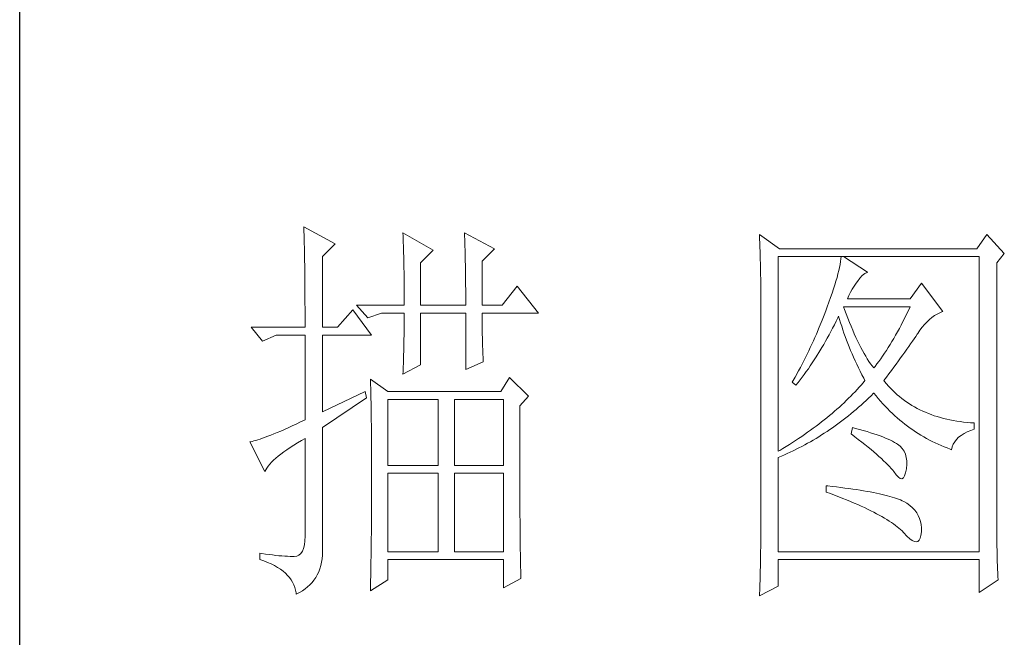
# Model space of a CAD drawing. Units: millimetres. Extents: x -1137 to 35395, y -20998 to 3015.
# Drawn here: x 34875 to 35042, y 277 to 381 of the extents above; entities that cross this region are included whole.
import ezdxf

# ---------------------------------------------------------------- set-up
doc = ezdxf.new("R2010")
doc.units = ezdxf.units.MM
doc.layers.add('轮廓线', color=7, linetype='Continuous', lineweight=20)

# ---------------------------------------------------------------- blocks, each defined once
blk = doc.blocks.new('文字')
at = {"layer": '轮廓线', "color": 7, "lineweight": 0}
for p, q in [((3755.22, 917.54), (3755.24, 917.22)), ((3759.11, 915.41), (3755.22, 917.54)), ((3755.24, 917.22), (3755.25, 916.89)), ((3755.25, 916.89), (3755.26, 916.53)), ((3755.26, 916.53), (3755.27, 916.17)), ((3755.27, 916.17), (3755.28, 915.8)), ((3755.28, 915.8), (3755.29, 915.41)), ((3767.51, 916.77), (3767.53, 916.38)), ((3771.24, 914.63), (3767.51, 916.77)), ((3767.53, 916.38), (3767.54, 915.99)), ((3767.54, 915.99), (3767.55, 915.58)), ((3775.12, 916.77), (3775.14, 916.36)), ((3778.86, 914.82), (3775.12, 916.77)), ((3775.14, 916.36), (3775.16, 915.95)), ((3775.16, 915.95), (3775.17, 915.53)), ((3811.66, 916.57), (3811.68, 916.04)), ((3814.15, 914.82), (3811.66, 916.57)), ((3811.68, 916.04), (3811.7, 915.52)), ((3839.8, 916.57), (3838.56, 914.82)), ((3841.98, 914.24), (3839.8, 916.57)), ((3755.29, 915.41), (3755.3, 915.01)), ((3755.3, 915.01), (3755.31, 914.6)), ((3755.31, 914.6), (3755.31, 914.17)), ((3757.56, 913.85), (3759.11, 915.41)), ((3767.55, 915.58), (3767.57, 915.16)), ((3767.57, 915.16), (3767.58, 914.73)), ((3767.58, 914.73), (3767.59, 914.3)), ((3769.68, 913.07), (3771.24, 914.63)), ((3775.17, 915.53), (3775.18, 915.1)), ((3775.18, 915.1), (3775.2, 914.66)), ((3775.2, 914.66), (3775.21, 914.21)), ((3777.3, 913.27), (3778.86, 914.82)), ((3811.7, 915.52), (3811.72, 915)), ((3811.72, 915), (3811.73, 914.49)), ((3838.56, 914.82), (3814.15, 914.82)), ((3755.31, 914.17), (3755.32, 913.73)), ((3755.32, 913.73), (3755.33, 913.28)), ((3757.56, 905.1), (3757.56, 913.85)), ((3767.59, 914.3), (3767.6, 913.84)), ((3767.6, 913.84), (3767.61, 913.38)), ((3767.61, 913.38), (3767.62, 912.91)), ((3775.21, 914.21), (3775.22, 913.75)), ((3775.22, 913.75), (3775.23, 913.29)), ((3775.23, 913.29), (3775.24, 912.81)), ((3811.73, 914.49), (3811.75, 913.98)), ((3811.75, 913.98), (3811.76, 913.49)), ((3811.76, 913.49), (3811.77, 913)), ((3813.99, 889.74), (3813.99, 913.85)), ((3813.99, 913.85), (3838.87, 913.85)), ((3821.74, 913.55), (3821.7, 913.22)), ((3821.77, 913.85), (3821.74, 913.55)), ((3825.03, 911.91), (3822.08, 913.85)), ((3838.87, 913.85), (3838.87, 877.3)), ((3841.05, 913.07), (3841.98, 914.24)), ((3755.33, 913.28), (3755.34, 912.81)), ((3755.34, 912.81), (3755.34, 912.33)), ((3755.34, 912.33), (3755.35, 911.84)), ((3767.62, 912.91), (3767.63, 912.42)), ((3767.63, 912.42), (3767.64, 911.92)), ((3769.68, 907.82), (3769.68, 913.07)), ((3775.24, 912.81), (3775.25, 912.32)), ((3775.25, 912.32), (3775.26, 911.83)), ((3777.3, 907.82), (3777.3, 913.27)), ((3811.77, 913), (3811.78, 912.51)), ((3811.78, 912.51), (3811.79, 912.04)), ((3821.48, 912.12), (3821.38, 911.7)), ((3821.57, 912.51), (3821.48, 912.12)), ((3821.64, 912.87), (3821.57, 912.51)), ((3821.7, 913.22), (3821.64, 912.87)), ((3841.05, 880.53), (3841.05, 913.07)), ((3755.35, 911.84), (3755.35, 911.34)), ((3755.35, 911.34), (3755.36, 910.82)), ((3767.64, 911.92), (3767.64, 911.41)), ((3767.64, 911.41), (3767.65, 910.89)), ((3767.65, 910.89), (3767.65, 910.36)), ((3775.26, 911.83), (3775.26, 911.32)), ((3775.26, 911.32), (3775.27, 910.81)), ((3811.79, 912.04), (3811.8, 911.57)), ((3811.8, 911.57), (3811.81, 911.1)), ((3811.81, 911.1), (3811.81, 910.64)), ((3821.27, 911.27), (3821.13, 910.81)), ((3821.38, 911.7), (3821.27, 911.27)), ((3823.79, 910.74), (3824.09, 911.16)), ((3824.09, 911.16), (3824.39, 911.49)), ((3824.39, 911.49), (3824.69, 911.74)), ((3824.69, 911.74), (3824.99, 911.89)), ((3824.99, 911.89), (3825.03, 911.91)), ((3755.36, 910.82), (3755.36, 910.29)), ((3755.36, 910.29), (3755.37, 909.75)), ((3755.37, 909.75), (3755.37, 909.19)), ((3767.65, 910.36), (3767.66, 909.82)), ((3767.66, 909.82), (3767.66, 909.26)), ((3775.27, 910.81), (3775.27, 910.29)), ((3775.27, 910.29), (3775.28, 909.76)), ((3775.28, 909.76), (3775.28, 909.22)), ((3781.65, 910.16), (3779.79, 907.82)), ((3784.3, 906.85), (3781.65, 910.16)), ((3811.81, 910.64), (3811.82, 910.19)), ((3811.82, 910.19), (3811.82, 909.75)), ((3811.82, 909.75), (3811.82, 879.33)), ((3820.83, 909.84), (3820.66, 909.32)), ((3820.99, 910.34), (3820.83, 909.84)), ((3821.13, 910.81), (3820.99, 910.34)), ((3822.92, 909.42), (3823.14, 909.81)), ((3823.14, 909.81), (3823.39, 910.19)), ((3823.39, 910.19), (3823.65, 910.55)), ((3823.65, 910.55), (3823.79, 910.74)), ((3831.72, 910.54), (3830.32, 908.6)), ((3834.36, 907.04), (3831.72, 910.54)), ((3755.37, 909.19), (3755.37, 908.62)), ((3755.37, 908.62), (3755.37, 908.04)), ((3767.66, 909.26), (3767.66, 908.7)), ((3767.66, 908.7), (3767.66, 907.82)), ((3775.28, 909.22), (3775.28, 908.67)), ((3775.28, 908.67), (3775.28, 907.82)), ((3820.47, 908.77), (3820.26, 908.21)), ((3820.66, 909.32), (3820.47, 908.77)), ((3822.54, 908.6), (3822.72, 909.02)), ((3830.32, 908.6), (3822.54, 908.6)), ((3822.72, 909.02), (3822.92, 909.42)), ((3755.37, 908.04), (3755.38, 907.45)), ((3755.38, 907.45), (3755.38, 906.84)), ((3761.29, 907.24), (3759.42, 905.1)), ((3763.62, 904.13), (3761.29, 907.24)), ((3761.75, 907.82), (3763.15, 906.27)), ((3761.75, 907.82), (3767.66, 907.82)), ((3769.68, 907.82), (3775.28, 907.82)), ((3777.3, 907.82), (3779.79, 907.82)), ((3819.9, 907.24), (3819.74, 906.81)), ((3820.05, 907.62), (3819.9, 907.24)), ((3820.26, 908.21), (3820.05, 907.62)), ((3822.2, 907.29), (3822.08, 907.63)), ((3822.08, 907.63), (3830.32, 907.63)), ((3822.4, 906.74), (3822.2, 907.29)), ((3830.32, 907.63), (3830.1, 907.16)), ((3755.38, 906.84), (3755.38, 906.22)), ((3755.38, 906.22), (3755.38, 905.1)), ((3763.15, 906.27), (3764.87, 906.85)), ((3764.87, 906.85), (3767.66, 906.85)), ((3767.66, 906.85), (3767.66, 906.4)), ((3767.66, 906.4), (3767.66, 905.95)), ((3769.68, 900.44), (3769.68, 906.85)), ((3769.68, 906.85), (3775.28, 906.85)), ((3775.28, 906.85), (3775.28, 899.85)), ((3777.3, 906.63), (3777.3, 906.85)), ((3777.3, 906.85), (3784.3, 906.85)), ((3777.3, 906.16), (3777.3, 906.63)), ((3777.31, 905.68), (3777.3, 906.16)), ((3819.58, 906.38), (3819.41, 905.95)), ((3819.74, 906.81), (3819.58, 906.38)), ((3821.15, 905.83), (3821.36, 906.25)), ((3821.36, 906.25), (3821.46, 906.46)), ((3821.46, 906.46), (3821.58, 906.04)), ((3821.58, 906.04), (3821.7, 905.63)), ((3822.6, 906.21), (3822.4, 906.74)), ((3822.81, 905.7), (3822.6, 906.21)), ((3829.65, 906.24), (3829.43, 905.8)), ((3829.87, 906.7), (3829.65, 906.24)), ((3830.1, 907.16), (3829.87, 906.7)), ((3832.41, 905.77), (3832.71, 906.05)), ((3832.71, 906.05), (3833.02, 906.31)), ((3833.02, 906.31), (3833.33, 906.54)), ((3833.33, 906.54), (3833.65, 906.73)), ((3833.65, 906.73), (3833.98, 906.89)), ((3833.98, 906.89), (3834.31, 907.03)), ((3834.31, 907.03), (3834.36, 907.04)), ((3748.69, 905.1), (3750.1, 903.35)), ((3748.69, 905.1), (3755.38, 905.1)), ((3757.56, 905.1), (3759.42, 905.1)), ((3767.66, 905.49), (3767.65, 905.03)), ((3767.65, 905.03), (3767.65, 904.56)), ((3767.66, 905.95), (3767.66, 905.49)), ((3777.31, 905.21), (3777.31, 905.68)), ((3777.32, 904.73), (3777.31, 905.21)), ((3819.07, 905.09), (3818.71, 904.25)), ((3819.41, 905.95), (3819.07, 905.09)), ((3820.5, 904.57), (3820.72, 904.98)), ((3820.72, 904.98), (3820.94, 905.4)), ((3820.94, 905.4), (3821.15, 905.83)), ((3821.7, 905.63), (3821.84, 905.21)), ((3821.84, 905.21), (3821.97, 904.78)), ((3821.97, 904.78), (3822.12, 904.36)), ((3823.01, 905.21), (3822.81, 905.7)), ((3823.21, 904.73), (3823.01, 905.21)), ((3828.98, 904.94), (3828.75, 904.53)), ((3829.2, 905.37), (3828.98, 904.94)), ((3829.43, 905.8), (3829.2, 905.37)), ((3831.53, 904.73), (3831.82, 905.11)), ((3831.82, 905.11), (3832.11, 905.45)), ((3832.11, 905.45), (3832.41, 905.77)), ((3750.1, 903.35), (3751.81, 904.13)), ((3751.81, 904.13), (3755.38, 904.13)), ((3755.38, 904.13), (3755.38, 893.63)), ((3757.56, 894.6), (3757.56, 904.13)), ((3757.56, 904.13), (3763.62, 904.13)), ((3767.63, 903.61), (3767.62, 903.13)), ((3767.64, 904.09), (3767.63, 903.61)), ((3767.65, 904.56), (3767.64, 904.09)), ((3777.33, 904.25), (3777.32, 904.73)), ((3777.35, 903.77), (3777.33, 904.25)), ((3777.36, 903.28), (3777.35, 903.77)), ((3818.52, 903.83), (3818.34, 903.41)), ((3818.71, 904.25), (3818.52, 903.83)), ((3819.84, 903.36), (3820.06, 903.76)), ((3820.06, 903.76), (3820.28, 904.16)), ((3820.28, 904.16), (3820.5, 904.57)), ((3822.12, 904.36), (3822.27, 903.94)), ((3822.27, 903.94), (3822.43, 903.51)), ((3823.4, 904.26), (3823.21, 904.73)), ((3823.61, 903.82), (3823.4, 904.26)), ((3823.81, 903.39), (3823.61, 903.82)), ((3828.29, 903.72), (3828.07, 903.33)), ((3828.52, 904.12), (3828.29, 903.72)), ((3828.75, 904.53), (3828.52, 904.12)), ((3830.59, 903.35), (3830.8, 903.66)), ((3830.8, 903.66), (3831.01, 903.96)), ((3831.01, 903.96), (3831.2, 904.25)), ((3831.2, 904.25), (3831.25, 904.32)), ((3831.25, 904.32), (3831.53, 904.73)), ((3767.61, 902.65), (3767.6, 902.15)), ((3767.62, 903.13), (3767.61, 902.65)), ((3777.37, 902.8), (3777.36, 903.28)), ((3777.39, 902.31), (3777.37, 902.8)), ((3777.41, 901.82), (3777.39, 902.31)), ((3817.95, 902.57), (3817.76, 902.16)), ((3818.15, 902.99), (3817.95, 902.57)), ((3818.34, 903.41), (3818.15, 902.99)), ((3819.15, 902.18), (3819.38, 902.57)), ((3819.38, 902.57), (3819.61, 902.96)), ((3819.61, 902.96), (3819.84, 903.36)), ((3822.43, 903.51), (3822.59, 903.09)), ((3822.59, 903.09), (3822.76, 902.66)), ((3822.76, 902.66), (3822.94, 902.23)), ((3824.01, 902.98), (3823.81, 903.39)), ((3824.21, 902.59), (3824.01, 902.98)), ((3824.41, 902.21), (3824.21, 902.59)), ((3827.6, 902.58), (3827.37, 902.22)), ((3827.84, 902.95), (3827.6, 902.58)), ((3828.07, 903.33), (3827.84, 902.95)), ((3829.65, 902.01), (3829.9, 902.36)), ((3829.9, 902.36), (3830.14, 902.7)), ((3830.14, 902.7), (3830.37, 903.03)), ((3830.37, 903.03), (3830.59, 903.35)), ((3767.57, 901.16), (3767.56, 900.65)), ((3767.59, 901.66), (3767.57, 901.16)), ((3767.6, 902.15), (3767.59, 901.66)), ((3777.43, 901.32), (3777.41, 901.82)), ((3777.46, 900.82), (3777.43, 901.32)), ((3817.35, 901.34), (3817.14, 900.92)), ((3817.55, 901.75), (3817.35, 901.34)), ((3817.76, 902.16), (3817.55, 901.75)), ((3818.19, 900.68), (3818.68, 901.42)), ((3818.68, 901.42), (3819.15, 902.18)), ((3822.94, 902.23), (3823.12, 901.8)), ((3823.12, 901.8), (3823.31, 901.37)), ((3823.31, 901.37), (3823.51, 900.94)), ((3824.61, 901.85), (3824.41, 902.21)), ((3824.81, 901.51), (3824.61, 901.85)), ((3825.01, 901.18), (3824.81, 901.51)), ((3825.21, 900.87), (3825.01, 901.18)), ((3826.67, 901.19), (3826.44, 900.86)), ((3826.91, 901.53), (3826.67, 901.19)), ((3827.14, 901.87), (3826.91, 901.53)), ((3827.37, 902.22), (3827.14, 901.87)), ((3828.86, 900.92), (3829.13, 901.29)), ((3829.13, 901.29), (3829.4, 901.66)), ((3829.4, 901.66), (3829.65, 902.01)), ((3767.51, 899.27), (3769.68, 900.44)), ((3767.54, 900.14), (3767.52, 899.63)), ((3767.56, 900.65), (3767.54, 900.14)), ((3775.28, 899.85), (3777.46, 900.82)), ((3816.72, 900.11), (3816.5, 899.71)), ((3816.93, 900.52), (3816.72, 900.11)), ((3817.14, 900.92), (3816.93, 900.52)), ((3817.45, 899.61), (3817.71, 899.96)), ((3817.71, 899.96), (3817.95, 900.32)), ((3817.95, 900.32), (3818.19, 900.68)), ((3823.51, 900.94), (3823.71, 900.51)), ((3823.71, 900.51), (3823.92, 900.07)), ((3823.92, 900.07), (3824.13, 899.64)), ((3825.41, 900.58), (3825.21, 900.87)), ((3825.61, 900.3), (3825.41, 900.58)), ((3825.81, 900.05), (3825.61, 900.3)), ((3825.97, 900.24), (3825.81, 900.05)), ((3826.2, 900.55), (3825.97, 900.24)), ((3826.44, 900.86), (3826.2, 900.55)), ((3827.99, 899.74), (3828.29, 900.14)), ((3828.29, 900.14), (3828.58, 900.54)), ((3828.58, 900.54), (3828.86, 900.92)), ((3763.47, 898.68), (3763.48, 898.44)), ((3765.64, 897.13), (3763.47, 898.68)), ((3767.52, 899.63), (3767.51, 899.27)), ((3780.72, 898.88), (3779.64, 897.13)), ((3783.05, 896.55), (3780.72, 898.88)), ((3816.06, 898.9), (3815.83, 898.51)), ((3816.5, 899.71), (3816.06, 898.9)), ((3816.69, 898.57), (3816.95, 898.91)), ((3816.95, 898.91), (3817.2, 899.26)), ((3817.2, 899.26), (3817.45, 899.61)), ((3824.13, 899.64), (3824.35, 899.2)), ((3824.35, 899.2), (3824.58, 898.77)), ((3824.58, 898.77), (3824.72, 898.49)), ((3827.06, 898.49), (3827.38, 898.92)), ((3827.38, 898.92), (3827.69, 899.33)), ((3827.69, 899.33), (3827.99, 899.74)), ((3763.48, 898.44), (3763.49, 898.18)), ((3763.49, 898.18), (3763.5, 897.9)), ((3763.5, 897.9), (3763.51, 897.61)), ((3763.51, 897.61), (3763.52, 897.29)), ((3815.83, 898.51), (3815.7, 898.3)), ((3815.7, 898.3), (3816.17, 897.91)), ((3816.17, 897.91), (3816.43, 898.24)), ((3816.43, 898.24), (3816.69, 898.57)), ((3824, 897.66), (3823.75, 897.38)), ((3824.25, 897.93), (3824, 897.66)), ((3824.49, 898.21), (3824.25, 897.93)), ((3824.72, 898.49), (3824.49, 898.21)), ((3827.15, 898.37), (3827.06, 898.49)), ((3827.4, 898.08), (3827.15, 898.37)), ((3827.65, 897.79), (3827.4, 898.08)), ((3827.91, 897.52), (3827.65, 897.79)), ((3828.17, 897.25), (3827.91, 897.52)), ((3762.84, 897.13), (3757.56, 894.6)), ((3757.56, 892.66), (3763, 896.35)), ((3763, 896.35), (3762.84, 897.13)), ((3763.52, 897.29), (3763.53, 896.94)), ((3763.53, 896.94), (3763.54, 896.58)), ((3763.54, 896.58), (3763.55, 896.2)), ((3779.64, 897.13), (3765.64, 897.13)), ((3781.97, 895.38), (3783.05, 896.55)), ((3822.69, 896.29), (3822.41, 896.02)), ((3822.97, 896.56), (3822.69, 896.29)), ((3823.23, 896.83), (3822.97, 896.56)), ((3823.49, 897.11), (3823.23, 896.83)), ((3823.75, 897.38), (3823.49, 897.11)), ((3824.87, 896.03), (3825.17, 896.32)), ((3825.17, 896.32), (3825.48, 896.61)), ((3825.48, 896.61), (3825.78, 896.91)), ((3825.78, 896.91), (3825.81, 896.93)), ((3825.81, 896.93), (3826.09, 896.6)), ((3826.09, 896.6), (3826.37, 896.26)), ((3826.37, 896.26), (3826.65, 895.94)), ((3828.45, 896.99), (3828.17, 897.25)), ((3828.73, 896.74), (3828.45, 896.99)), ((3829.01, 896.5), (3828.73, 896.74)), ((3829.3, 896.27), (3829.01, 896.5)), ((3829.6, 896.04), (3829.3, 896.27)), ((3763.55, 896.2), (3763.56, 895.81)), ((3763.56, 895.81), (3763.56, 895.39)), ((3763.56, 895.39), (3763.57, 894.95)), ((3765.64, 887.99), (3765.64, 896.16)), ((3765.64, 896.16), (3771.86, 896.16)), ((3771.86, 896.16), (3771.86, 887.99)), ((3773.88, 887.99), (3773.88, 896.16)), ((3773.88, 896.16), (3779.95, 896.16)), ((3779.95, 896.16), (3779.95, 887.99)), ((3781.97, 894.39), (3781.97, 895.38)), ((3821.55, 895.21), (3821.25, 894.95)), ((3821.84, 895.48), (3821.55, 895.21)), ((3822.13, 895.75), (3821.84, 895.48)), ((3822.41, 896.02), (3822.13, 895.75)), ((3823.62, 894.91), (3823.94, 895.19)), ((3823.94, 895.19), (3824.25, 895.46)), ((3824.25, 895.46), (3824.56, 895.74)), ((3824.56, 895.74), (3824.87, 896.03)), ((3826.65, 895.94), (3826.94, 895.62)), ((3826.94, 895.62), (3827.22, 895.31)), ((3827.22, 895.31), (3827.52, 895.01)), ((3827.52, 895.01), (3827.82, 894.71)), ((3829.9, 895.83), (3829.6, 896.04)), ((3830.22, 895.62), (3829.9, 895.83)), ((3830.53, 895.42), (3830.22, 895.62)), ((3830.86, 895.23), (3830.53, 895.42)), ((3831.19, 895.05), (3830.86, 895.23)), ((3831.52, 894.88), (3831.19, 895.05)), ((3763.57, 894.95), (3763.58, 894.49)), ((3763.58, 894.49), (3763.58, 894.01)), ((3763.58, 894.01), (3763.59, 893.51)), ((3781.97, 893.63), (3781.97, 894.39)), ((3820, 893.89), (3819.68, 893.63)), ((3820.32, 894.16), (3820, 893.89)), ((3820.64, 894.42), (3820.32, 894.16)), ((3820.95, 894.68), (3820.64, 894.42)), ((3821.25, 894.95), (3820.95, 894.68)), ((3822.02, 893.62), (3822.34, 893.87)), ((3822.34, 893.87), (3822.67, 894.12)), ((3822.67, 894.12), (3822.99, 894.38)), ((3822.99, 894.38), (3823.31, 894.65)), ((3823.31, 894.65), (3823.62, 894.91)), ((3827.82, 894.71), (3828.12, 894.42)), ((3828.12, 894.42), (3828.42, 894.14)), ((3828.42, 894.14), (3828.73, 893.86)), ((3828.73, 893.86), (3829.04, 893.6)), ((3831.87, 894.71), (3831.52, 894.88)), ((3832.22, 894.56), (3831.87, 894.71)), ((3832.58, 894.41), (3832.22, 894.56)), ((3832.94, 894.27), (3832.58, 894.41)), ((3833.31, 894.14), (3832.94, 894.27)), ((3833.68, 894.02), (3833.31, 894.14)), ((3834.07, 893.91), (3833.68, 894.02)), ((3834.45, 893.8), (3834.07, 893.91)), ((3834.85, 893.7), (3834.45, 893.8)), ((3753.29, 892.65), (3752.82, 892.44)), ((3753.77, 892.88), (3753.29, 892.65)), ((3754.29, 893.11), (3753.77, 892.88)), ((3754.83, 893.37), (3754.29, 893.11)), ((3755.38, 893.63), (3754.83, 893.37)), ((3757.56, 877.83), (3757.56, 892.66)), ((3763.59, 893.51), (3763.6, 892.99)), ((3763.6, 892.99), (3763.6, 892.45)), ((3781.97, 890.7), (3781.97, 893.63)), ((3818.32, 892.6), (3817.97, 892.34)), ((3818.67, 892.85), (3818.32, 892.6)), ((3819.01, 893.11), (3818.67, 892.85)), ((3819.35, 893.37), (3819.01, 893.11)), ((3819.68, 893.63), (3819.35, 893.37)), ((3820.37, 892.42), (3820.7, 892.65)), ((3820.7, 892.65), (3821.03, 892.89)), ((3821.03, 892.89), (3821.36, 893.12)), ((3821.36, 893.12), (3821.69, 893.37)), ((3821.69, 893.37), (3822.02, 893.62)), ((3823.17, 892.66), (3823.01, 891.88)), ((3823.54, 892.56), (3823.17, 892.66)), ((3824.04, 892.43), (3823.54, 892.56)), ((3829.04, 893.6), (3829.36, 893.34)), ((3829.36, 893.34), (3829.68, 893.08)), ((3829.68, 893.08), (3830, 892.84)), ((3830, 892.84), (3830.32, 892.6)), ((3830.32, 892.6), (3830.65, 892.37)), ((3835.25, 893.62), (3834.85, 893.7)), ((3835.66, 893.54), (3835.25, 893.62)), ((3836.08, 893.47), (3835.66, 893.54)), ((3836.5, 893.4), (3836.08, 893.47)), ((3836.93, 893.35), (3836.5, 893.4)), ((3837.36, 893.31), (3836.93, 893.35)), ((3837.8, 893.27), (3837.36, 893.31)), ((3838.25, 893.24), (3837.8, 893.27)), ((3838.25, 892.46), (3838.25, 893.24)), ((3750.12, 891.34), (3749.82, 891.24)), ((3750.44, 891.46), (3750.12, 891.34)), ((3750.79, 891.59), (3750.44, 891.46)), ((3751.15, 891.73), (3750.79, 891.59)), ((3751.53, 891.89), (3751.15, 891.73)), ((3751.94, 892.06), (3751.53, 891.89)), ((3752.37, 892.24), (3751.94, 892.06)), ((3752.82, 892.44), (3752.37, 892.24)), ((3763.6, 892.45), (3763.6, 891.89)), ((3763.6, 891.89), (3763.61, 891.31)), ((3816.89, 891.58), (3816.51, 891.33)), ((3817.25, 891.83), (3816.89, 891.58)), ((3817.61, 892.09), (3817.25, 891.83)), ((3817.97, 892.34), (3817.61, 892.09)), ((3818.66, 891.33), (3819.01, 891.54)), ((3819.01, 891.54), (3819.35, 891.75)), ((3819.35, 891.75), (3819.69, 891.97)), ((3819.69, 891.97), (3820.03, 892.19)), ((3820.03, 892.19), (3820.37, 892.42)), ((3823.01, 891.88), (3823.47, 891.54)), ((3823.47, 891.54), (3823.9, 891.2)), ((3824.52, 892.3), (3824.04, 892.43)), ((3824.98, 892.17), (3824.52, 892.3)), ((3825.42, 892.03), (3824.98, 892.17)), ((3825.84, 891.9), (3825.42, 892.03)), ((3826.23, 891.77), (3825.84, 891.9)), ((3826.6, 891.64), (3826.23, 891.77)), ((3826.95, 891.51), (3826.6, 891.64)), ((3827.28, 891.37), (3826.95, 891.51)), ((3827.59, 891.24), (3827.28, 891.37)), ((3830.65, 892.37), (3830.99, 892.14)), ((3830.99, 892.14), (3831.32, 891.92)), ((3831.32, 891.92), (3831.66, 891.71)), ((3831.66, 891.71), (3832.01, 891.51)), ((3832.01, 891.51), (3832.36, 891.31)), ((3836.06, 891.19), (3836.32, 891.46)), ((3836.32, 891.46), (3836.63, 891.7)), ((3836.63, 891.7), (3836.99, 891.93)), ((3836.99, 891.93), (3837.38, 892.13)), ((3837.38, 892.13), (3837.83, 892.32)), ((3837.83, 892.32), (3838.25, 892.46)), ((3748.65, 890.92), (3748.54, 890.91)), ((3748.54, 890.91), (3750.41, 887.21)), ((3748.84, 890.96), (3748.65, 890.92)), ((3749.06, 891.01), (3748.84, 890.96)), ((3749.29, 891.07), (3749.06, 891.01)), ((3749.55, 891.15), (3749.29, 891.07)), ((3749.82, 891.24), (3749.55, 891.15)), ((3753.14, 889.93), (3753.55, 890.2)), ((3753.55, 890.2), (3753.99, 890.48)), ((3753.99, 890.48), (3754.46, 890.77)), ((3754.46, 890.77), (3754.95, 891.06)), ((3754.95, 891.06), (3755.38, 891.3)), ((3755.38, 891.3), (3755.38, 879.24)), ((3763.61, 891.31), (3763.61, 890.71)), ((3763.61, 890.71), (3763.61, 890.09)), ((3781.97, 890.01), (3781.97, 890.7)), ((3814.97, 890.33), (3814.57, 890.09)), ((3815.36, 890.58), (3814.97, 890.33)), ((3815.75, 890.83), (3815.36, 890.58)), ((3816.13, 891.08), (3815.75, 890.83)), ((3815.83, 889.79), (3816.55, 890.15)), ((3816.51, 891.33), (3816.13, 891.08)), ((3816.55, 890.15), (3816.91, 890.34)), ((3816.91, 890.34), (3817.26, 890.52)), ((3817.26, 890.52), (3817.61, 890.72)), ((3817.61, 890.72), (3817.97, 890.92)), ((3817.97, 890.92), (3818.31, 891.12)), ((3818.31, 891.12), (3818.66, 891.33)), ((3823.9, 891.2), (3824.32, 890.88)), ((3824.32, 890.88), (3824.72, 890.56)), ((3824.72, 890.56), (3825.1, 890.25)), ((3825.1, 890.25), (3825.47, 889.95)), ((3827.88, 891.11), (3827.59, 891.24)), ((3828.14, 890.98), (3827.88, 891.11)), ((3828.39, 890.84), (3828.14, 890.98)), ((3828.61, 890.71), (3828.39, 890.84)), ((3828.75, 890.62), (3828.61, 890.71)), ((3829.08, 890.36), (3828.75, 890.62)), ((3829.34, 890.06), (3829.08, 890.36)), ((3832.36, 891.31), (3832.71, 891.12)), ((3832.71, 891.12), (3833.06, 890.94)), ((3833.06, 890.94), (3833.42, 890.77)), ((3833.42, 890.77), (3833.78, 890.6)), ((3833.78, 890.6), (3834.15, 890.44)), ((3834.15, 890.44), (3834.51, 890.29)), ((3834.51, 890.29), (3834.89, 890.14)), ((3834.89, 890.14), (3835.26, 890)), ((3835.45, 889.93), (3835.54, 890.28)), ((3835.54, 890.28), (3835.66, 890.61)), ((3835.66, 890.61), (3835.84, 890.91)), ((3835.84, 890.91), (3836.06, 891.19)), ((3751.76, 888.88), (3752.07, 889.13)), ((3752.07, 889.13), (3752.4, 889.39)), ((3752.4, 889.39), (3752.76, 889.66)), ((3752.76, 889.66), (3753.14, 889.93)), ((3763.61, 890.09), (3763.62, 889.45)), ((3763.62, 889.45), (3763.62, 888.79)), ((3781.97, 889.32), (3781.97, 890.01)), ((3781.97, 888.65), (3781.97, 889.32)), ((3814.16, 889.84), (3813.99, 889.74)), ((3813.99, 888.96), (3814.37, 889.12)), ((3813.99, 877.3), (3813.99, 888.96)), ((3814.57, 890.09), (3814.16, 889.84)), ((3814.37, 889.12), (3814.74, 889.28)), ((3814.74, 889.28), (3815.1, 889.45)), ((3815.1, 889.45), (3815.47, 889.62)), ((3815.47, 889.62), (3815.83, 889.79)), ((3825.47, 889.95), (3825.82, 889.65)), ((3825.82, 889.65), (3826.15, 889.37)), ((3826.15, 889.37), (3826.46, 889.09)), ((3826.46, 889.09), (3826.76, 888.82)), ((3829.56, 889.74), (3829.34, 890.06)), ((3829.73, 889.38), (3829.56, 889.74)), ((3829.84, 888.98), (3829.73, 889.38)), ((3829.9, 888.55), (3829.84, 888.98)), ((3835.26, 890), (3835.45, 889.93)), ((3750.66, 887.66), (3750.82, 887.9)), ((3750.82, 887.9), (3751.02, 888.13)), ((3751.02, 888.13), (3751.24, 888.38)), ((3751.24, 888.38), (3751.49, 888.62)), ((3751.49, 888.62), (3751.76, 888.88)), ((3763.62, 888.79), (3763.62, 888.11)), ((3763.62, 888.11), (3763.62, 884.55)), ((3771.86, 887.99), (3765.64, 887.99)), ((3779.95, 887.99), (3773.88, 887.99)), ((3781.97, 888), (3781.97, 888.65)), ((3781.98, 887.36), (3781.97, 888)), ((3826.76, 888.82), (3827.03, 888.56)), ((3827.03, 888.56), (3827.29, 888.31)), ((3827.29, 888.31), (3827.54, 888.07)), ((3827.54, 888.07), (3827.76, 887.83)), ((3827.76, 887.83), (3827.97, 887.6)), ((3829.85, 887.6), (3829.9, 888.09)), ((3829.9, 888.09), (3829.9, 888.55)), ((3750.41, 887.21), (3750.52, 887.44)), ((3750.52, 887.44), (3750.66, 887.66)), ((3765.64, 877.3), (3765.64, 887.02)), ((3765.64, 887.02), (3771.86, 887.02)), ((3771.86, 887.02), (3771.86, 877.3)), ((3773.88, 877.3), (3773.88, 887.02)), ((3773.88, 887.02), (3779.95, 887.02)), ((3779.95, 887.02), (3779.95, 877.3)), ((3781.98, 886.73), (3781.98, 887.36)), ((3781.98, 886.12), (3781.98, 886.73)), ((3827.97, 887.6), (3828.16, 887.38)), ((3828.16, 887.38), (3828.3, 887.21)), ((3828.3, 887.21), (3828.59, 886.8)), ((3828.59, 886.8), (3828.86, 886.51)), ((3828.86, 886.51), (3829.09, 886.36)), ((3829.48, 886.45), (3829.63, 886.69)), ((3829.63, 886.69), (3829.76, 887.06)), ((3829.76, 887.06), (3829.85, 887.56)), ((3829.85, 887.56), (3829.85, 887.6)), ((3781.98, 885.51), (3781.98, 886.12)), ((3781.98, 884.93), (3781.98, 885.51)), ((3819.9, 885.46), (3819.9, 884.68)), ((3820.12, 885.44), (3819.9, 885.46)), ((3820.67, 885.38), (3820.12, 885.44)), ((3821.21, 885.31), (3820.67, 885.38)), ((3821.73, 885.25), (3821.21, 885.31)), ((3822.23, 885.18), (3821.73, 885.25)), ((3829.09, 886.36), (3829.3, 886.34)), ((3829.3, 886.34), (3829.48, 886.45)), ((3763.62, 884.55), (3763.62, 883.95)), ((3781.99, 884.36), (3781.98, 884.93)), ((3781.99, 883.8), (3781.99, 884.36)), ((3819.9, 884.68), (3820.44, 884.49)), ((3820.44, 884.49), (3820.96, 884.29)), ((3820.96, 884.29), (3821.48, 884.09)), ((3821.48, 884.09), (3821.97, 883.9)), ((3822.73, 885.12), (3822.23, 885.18)), ((3823.21, 885.05), (3822.73, 885.12)), ((3823.67, 884.98), (3823.21, 885.05)), ((3824.12, 884.91), (3823.67, 884.98)), ((3824.56, 884.83), (3824.12, 884.91)), ((3824.98, 884.76), (3824.56, 884.83)), ((3825.38, 884.69), (3824.98, 884.76)), ((3825.77, 884.61), (3825.38, 884.69)), ((3826.15, 884.53), (3825.77, 884.61)), ((3826.51, 884.46), (3826.15, 884.53)), ((3826.86, 884.38), (3826.51, 884.46)), ((3827.19, 884.3), (3826.86, 884.38)), ((3827.51, 884.22), (3827.19, 884.3)), ((3827.82, 884.13), (3827.51, 884.22)), ((3828.11, 884.05), (3827.82, 884.13)), ((3828.38, 883.96), (3828.11, 884.05)), ((3763.62, 883.35), (3763.61, 882.77)), ((3763.62, 883.95), (3763.62, 883.35)), ((3781.99, 883.26), (3781.99, 883.8)), ((3782, 882.73), (3781.99, 883.26)), ((3821.97, 883.9), (3822.45, 883.7)), ((3822.45, 883.7), (3822.92, 883.51)), ((3822.92, 883.51), (3823.37, 883.32)), ((3823.37, 883.32), (3823.82, 883.13)), ((3823.82, 883.13), (3824.24, 882.94)), ((3824.24, 882.94), (3824.65, 882.75)), ((3828.64, 883.88), (3828.38, 883.96)), ((3828.89, 883.79), (3828.64, 883.88)), ((3829.12, 883.7), (3828.89, 883.79)), ((3829.34, 883.61), (3829.12, 883.7)), ((3829.54, 883.52), (3829.34, 883.61)), ((3829.89, 883.3), (3829.54, 883.52)), ((3830.26, 883.03), (3829.89, 883.3)), ((3830.59, 882.74), (3830.26, 883.03)), ((3763.61, 881.64), (3763.6, 881.09)), ((3763.61, 882.77), (3763.61, 882.2)), ((3763.61, 882.2), (3763.61, 881.64)), ((3782, 882.21), (3782, 882.73)), ((3782, 881.71), (3782, 882.21)), ((3782.01, 881.22), (3782, 881.71)), ((3824.65, 882.75), (3825.05, 882.56)), ((3825.05, 882.56), (3825.43, 882.37)), ((3825.43, 882.37), (3825.8, 882.19)), ((3825.8, 882.19), (3826.16, 882)), ((3826.16, 882), (3826.49, 881.82)), ((3826.49, 881.82), (3826.82, 881.64)), ((3826.82, 881.64), (3827.13, 881.45)), ((3830.88, 882.43), (3830.59, 882.74)), ((3831.13, 882.11), (3830.88, 882.43)), ((3831.33, 881.77), (3831.13, 882.11)), ((3831.49, 881.42), (3831.33, 881.77)), ((3763.6, 881.09), (3763.6, 880.55)), ((3763.6, 880.55), (3763.6, 880.02)), ((3782.01, 880.74), (3782.01, 881.22)), ((3782.01, 880.29), (3782.01, 880.74)), ((3827.13, 881.45), (3827.43, 881.27)), ((3827.43, 881.27), (3827.72, 881.09)), ((3827.72, 881.09), (3827.99, 880.91)), ((3827.99, 880.91), (3828.24, 880.74)), ((3828.24, 880.74), (3828.49, 880.56)), ((3828.49, 880.56), (3828.71, 880.38)), ((3828.71, 880.38), (3828.93, 880.21)), ((3831.62, 881.04), (3831.49, 881.42)), ((3831.69, 880.65), (3831.62, 881.04)), ((3831.73, 880.25), (3831.69, 880.65)), ((3841.05, 880), (3841.05, 880.53)), ((3755.38, 879.24), (3755.36, 878.65)), ((3763.6, 879.51), (3763.59, 879)), ((3763.6, 880.02), (3763.6, 879.51)), ((3782.02, 879.84), (3782.01, 880.29)), ((3782.02, 879.41), (3782.02, 879.84)), ((3782.03, 878.99), (3782.02, 879.41)), ((3811.82, 879.33), (3811.81, 878.35)), ((3828.93, 880.21), (3829.13, 880.04)), ((3829.13, 880.04), (3829.31, 879.86)), ((3829.31, 879.86), (3829.48, 879.69)), ((3829.48, 879.69), (3829.54, 879.63)), ((3829.54, 879.63), (3829.92, 879.22)), ((3829.92, 879.22), (3830.27, 878.9)), ((3831.57, 878.98), (3831.66, 879.32)), ((3831.66, 879.32), (3831.72, 879.76)), ((3831.72, 879.83), (3831.73, 880.25)), ((3831.72, 879.76), (3831.72, 879.83)), ((3841.05, 879.48), (3841.05, 880)), ((3841.06, 878.97), (3841.05, 879.48)), ((3755.3, 878.14), (3755.19, 877.7)), ((3755.36, 878.65), (3755.3, 878.14)), ((3763.58, 878.02), (3763.57, 877.55)), ((3763.59, 878.51), (3763.58, 878.02)), ((3763.59, 879), (3763.59, 878.51)), ((3782.03, 878.58), (3782.03, 878.99)), ((3782.03, 878.19), (3782.03, 878.58)), ((3782.04, 877.81), (3782.03, 878.19)), ((3811.81, 878.35), (3811.81, 877.86)), ((3830.27, 878.9), (3830.58, 878.67)), ((3830.58, 878.67), (3830.85, 878.55)), ((3830.85, 878.55), (3831.08, 878.51)), ((3831.08, 878.51), (3831.28, 878.57)), ((3831.28, 878.57), (3831.45, 878.73)), ((3831.45, 878.73), (3831.57, 878.98)), ((3841.06, 878.46), (3841.06, 878.97)), ((3841.07, 877.96), (3841.06, 878.46)), ((3841.08, 877.47), (3841.07, 877.96)), ((3749.78, 877.1), (3749.78, 876.33)), ((3750.02, 877.07), (3749.78, 877.1)), ((3750.48, 877), (3750.02, 877.07)), ((3750.92, 876.94), (3750.48, 877)), ((3751.34, 876.89), (3750.92, 876.94)), ((3751.75, 876.84), (3751.34, 876.89)), ((3752.13, 876.8), (3751.75, 876.84)), ((3752.51, 876.77), (3752.13, 876.8)), ((3752.86, 876.75), (3752.51, 876.77)), ((3753.2, 876.73), (3752.86, 876.75)), ((3753.52, 876.72), (3753.2, 876.73)), ((3753.83, 876.71), (3753.52, 876.72)), ((3754.05, 876.7), (3753.83, 876.71)), ((3754.36, 876.75), (3754.05, 876.7)), ((3754.63, 876.87), (3754.36, 876.75)), ((3754.86, 877.07), (3754.63, 876.87)), ((3755.05, 877.35), (3754.86, 877.07)), ((3755.19, 877.7), (3755.05, 877.35)), ((3757.49, 876.42), (3757.54, 876.87)), ((3757.54, 876.87), (3757.56, 877.34)), ((3757.56, 877.34), (3757.56, 877.83)), ((3763.57, 877.09), (3763.56, 876.64)), ((3763.57, 877.55), (3763.57, 877.09)), ((3771.86, 877.3), (3765.64, 877.3)), ((3779.95, 877.3), (3773.88, 877.3)), ((3782.04, 877.45), (3782.04, 877.81)), ((3782.05, 877.1), (3782.04, 877.45)), ((3782.05, 876.76), (3782.05, 877.1)), ((3782.06, 876.44), (3782.05, 876.76)), ((3811.8, 877.37), (3811.79, 876.39)), ((3811.81, 877.86), (3811.8, 877.37)), ((3838.87, 877.3), (3813.99, 877.3)), ((3841.09, 876.98), (3841.08, 877.47)), ((3841.1, 876.51), (3841.09, 876.98)), ((3749.78, 876.33), (3750.28, 876.15)), ((3750.28, 876.15), (3750.75, 875.97)), ((3750.75, 875.97), (3751.19, 875.78)), ((3751.19, 875.78), (3751.6, 875.57)), ((3751.6, 875.57), (3751.98, 875.35)), ((3757.21, 875.18), (3757.33, 875.57)), ((3757.33, 875.57), (3757.43, 875.99)), ((3757.43, 875.99), (3757.49, 876.42)), ((3763.55, 875.77), (3763.54, 875.36)), ((3763.56, 876.64), (3763.55, 876.2)), ((3763.55, 876.2), (3763.55, 875.77)), ((3765.64, 873.8), (3765.64, 876.33)), ((3765.64, 876.33), (3779.95, 876.33)), ((3779.95, 876.33), (3779.95, 872.82)), ((3782.07, 876.14), (3782.06, 876.44)), ((3782.07, 875.84), (3782.07, 876.14)), ((3782.08, 875.56), (3782.07, 875.84)), ((3782.08, 875.3), (3782.08, 875.56)), ((3811.79, 876.39), (3811.77, 875.43)), ((3813.99, 873.02), (3813.99, 876.33)), ((3813.99, 876.33), (3838.87, 876.33)), ((3838.87, 876.33), (3838.87, 872.24)), ((3841.11, 876.04), (3841.1, 876.51)), ((3841.13, 875.57), (3841.11, 876.04)), ((3841.14, 875.12), (3841.13, 875.57)), ((3751.98, 875.35), (3752.33, 875.12)), ((3752.33, 875.12), (3752.66, 874.88)), ((3752.66, 874.88), (3752.95, 874.63)), ((3752.95, 874.63), (3753.22, 874.36)), ((3753.22, 874.36), (3753.46, 874.09)), ((3756.71, 874.1), (3756.9, 874.44)), ((3756.9, 874.44), (3757.07, 874.8)), ((3757.07, 874.8), (3757.21, 875.18)), ((3763.52, 874.56), (3763.51, 874.17)), ((3763.53, 874.95), (3763.52, 874.56)), ((3763.54, 875.36), (3763.53, 874.95)), ((3782.09, 875.04), (3782.08, 875.3)), ((3782.09, 874.8), (3782.09, 875.04)), ((3782.1, 874.58), (3782.09, 874.8)), ((3782.11, 874.37), (3782.1, 874.58)), ((3782.12, 874.17), (3782.11, 874.37)), ((3811.76, 874.95), (3811.74, 873.99)), ((3811.77, 875.43), (3811.76, 874.95)), ((3841.16, 874.67), (3841.14, 875.12)), ((3841.18, 874.23), (3841.16, 874.67)), ((3753.46, 874.09), (3753.66, 873.8)), ((3753.66, 873.8), (3753.84, 873.51)), ((3753.84, 873.51), (3753.99, 873.19)), ((3753.99, 873.19), (3754.12, 872.87)), ((3755.7, 872.93), (3755.99, 873.19)), ((3755.99, 873.19), (3756.25, 873.47)), ((3756.25, 873.47), (3756.49, 873.78)), ((3756.49, 873.78), (3756.71, 874.1)), ((3763.47, 872.44), (3765.64, 873.8)), ((3763.49, 873.09), (3763.48, 872.75)), ((3763.5, 873.8), (3763.49, 873.44)), ((3763.49, 873.44), (3763.49, 873.09)), ((3763.51, 874.17), (3763.5, 873.8)), ((3779.95, 872.82), (3782.12, 873.99)), ((3782.12, 873.99), (3782.12, 874.17)), ((3811.74, 873.99), (3811.71, 873.04)), ((3838.87, 872.24), (3841.2, 873.8)), ((3841.2, 873.8), (3841.18, 874.23)), ((3754.12, 872.87), (3754.21, 872.54)), ((3754.21, 872.54), (3754.27, 872.19)), ((3754.27, 872.19), (3754.29, 872.05)), ((3754.29, 872.05), (3754.68, 872.24)), ((3754.68, 872.24), (3755.05, 872.45)), ((3755.05, 872.45), (3755.38, 872.68)), ((3755.38, 872.68), (3755.7, 872.93)), ((3763.48, 872.75), (3763.47, 872.44)), ((3811.66, 871.85), (3813.99, 873.02)), ((3811.67, 872.09), (3811.66, 871.85)), ((3811.69, 872.56), (3811.67, 872.09)), ((3811.71, 873.04), (3811.69, 872.56))]:
    blk.add_line(p, q, dxfattribs=at)

msp = doc.modelspace()

# ---------------------------------------------------------------- linework, layer by layer
msp.add_line((34875.25, -867.34), (34875.25, 2974.35))

# ---------------------------------------------------------------- block references
at = {"layer": '轮廓线', "color": 0, "linetype": 'ByBlock', "lineweight": 13, "xscale": 1.367150460931638, "yscale": 1.367150460931638, "zscale": 1.367150460931638}
msp.add_blockref('文字', (29789.39, -908.35), dxfattribs=at)

doc.saveas('drawing.dxf')
